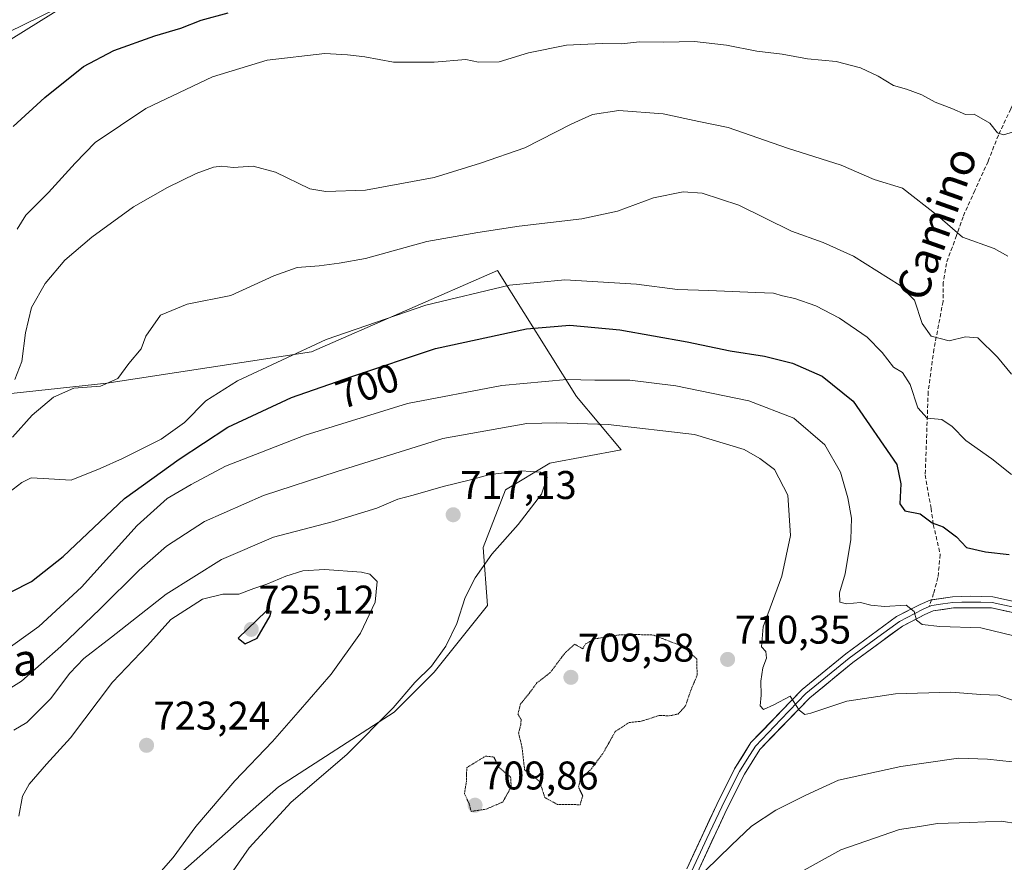
# Model space of a CAD drawing. Units: metres. Extents: x 586719 to 590150, y 4749800 to 4752157.
# Drawn here: x 587919 to 588165, y 4750085 to 4750296 of the extents above; entities that cross this region are included whole.
import ezdxf
from ezdxf.enums import TextEntityAlignment as Align

# ---------------------------------------------------------------- set-up
doc = ezdxf.new("R2010")
doc.units = ezdxf.units.M
doc.header["$MEASUREMENT"] = 0
doc.linetypes.add('TRAZOS2', pattern=[0.375, 0.25, -0.125])
doc.linetypes.add('TRAZOSX2', pattern=[1.5, 1, -0.5])
for name, color, linetype, lineweight in [('Arbolado forestal CxS', 92, 'Continuous', 0), ('Carátula', 7, 'Continuous', 5), ('Curva de nivel maestra', 36, 'Continuous', 30), ('Curva de nivel normal', 36, 'Continuous', 0), ('Curva de nivel normal depresión', 36, 'TRAZOS2', 0), ('Layer 0', 7, 'Continuous', 0), ('Punto de cota en terreno', 7, 'Continuous', 0), ('Rótulo de curva de nivel directora', 19, 'Continuous', 0), ('Rótulo de punto de cota en terreno', 19, 'Continuous', 0), ('Senda', 19, 'TRAZOSX2', 0), ('Texto cartográfico', 19, 'Continuous', 0)]:
    doc.layers.add(name, color=color, linetype=linetype, lineweight=lineweight)
doc.styles.add('Arial', font='txt', dxfattribs={"height": 0.2})

# ---------------------------------------------------------------- blocks, each defined once
blk = doc.blocks.new('*U159')
at = {"layer": 'Curva de nivel normal', "color": 36, "linetype": 'Continuous', "lineweight": 0}
blk.add_polyline3d([(587914.64, 4750137.17, 705), (587923.81, 4750143.7, 705), (587934.5, 4750153.56, 705), (587948.4, 4750168.97, 705), (587955.98, 4750175.78, 705), (587961.91, 4750179.25, 705), (587970.52, 4750183.88, 705), (587990.48, 4750191.6, 705), (588016.12, 4750199.49, 705), (588039.72, 4750204.04, 705), (588055.94, 4750205.54, 705), (588062.96, 4750205.39, 705), (588071.74, 4750205.34, 705), (588083.23, 4750203.97, 705), (588101.55, 4750200.17, 705), (588112.76, 4750195.82, 705), (588120.55, 4750189.21, 705), (588124.48, 4750182.38, 705), (588126.34, 4750175.94, 705), (588127.19, 4750170.85, 705), (588127.08, 4750165.46, 705), (588125.61, 4750156.88, 705), (588124.22, 4750152.15, 705), (588124.33, 4750149.81, 705), (588126.01, 4750149.38, 705), (588129.5, 4750149.77, 705), (588132.04, 4750149.05, 705), (588135.48, 4750148.71, 705), (588140.92, 4750149.06, 705), (588142.92, 4750147.48, 705), (588143.52, 4750145.32, 705), (588144.89, 4750144.21, 705), (588149.34, 4750143.69, 705), (588159.57, 4750143.38, 705), (588170.91, 4750140.68, 705)], dxfattribs=at)
blk = doc.blocks.new('*U162')
at = {"layer": 'Curva de nivel normal', "color": 36, "linetype": 'Continuous', "lineweight": 0}
blk.add_polyline3d([(588167.25, 4750181.73, 695), (588162.36, 4750185.64, 695), (588155.82, 4750190.3, 695), (588152.46, 4750193.79, 695), (588149.87, 4750195.53, 695), (588146.17, 4750195.83, 695), (588143.87, 4750198.46, 695), (588141.92, 4750204.32, 695), (588139.99, 4750207.31, 695), (588137.76, 4750208.64, 695), (588134.91, 4750212.3, 695), (588131.11, 4750216.1, 695), (588124.22, 4750220.88, 695), (588118.31, 4750223.97, 695), (588113.01, 4750225.79, 695), (588109.96, 4750226.43, 695), (588107.7, 4750227.15, 695), (588103.2, 4750227.28, 695), (588091.51, 4750227.84, 695), (588083.67, 4750228.08, 695), (588073.41, 4750229.4, 695), (588055.44, 4750230.47, 695), (588041.66, 4750229.16, 695), (588020.7, 4750224.17, 695), (587995.77, 4750215.53, 695), (587973.58, 4750205.21, 695), (587965.58, 4750200.19, 695), (587960.24, 4750194.74, 695), (587954.47, 4750190.6, 695), (587944.8, 4750185.78, 695), (587939.13, 4750183.29, 695), (587931.91, 4750180.32, 695), (587924.91, 4750180.79, 695), (587921.91, 4750180.9, 695), (587919.58, 4750179.77, 695), (587915.24, 4750176.44, 695)], dxfattribs=at)
blk = doc.blocks.new('*U165')
at = {"layer": 'Curva de nivel normal', "color": 36, "linetype": 'Continuous', "lineweight": 0}
for points in [[(587918.85, 4750096.28, 720), (587919.73, 4750101.24, 720), (587921.43, 4750104.24, 720), (587925.7, 4750109.24, 720), (587931.78, 4750115.9, 720), (587942.29, 4750129.83, 720), (587951.05, 4750138.94, 720), (587956.82, 4750145.46, 720), (587964.79, 4750150.55, 720), (587969.88, 4750151.84, 720), (587973.91, 4750151.8, 720), (587977.65, 4750153.26, 720), (587980.86, 4750154.34, 720), (587985.65, 4750156.33, 720), (587989.91, 4750157.63, 720), (587995.29, 4750157.96, 720), (588004.61, 4750157.32, 720), (588006.66, 4750156.8, 720), (588008.5, 4750154.98, 720), (588008, 4750149.78, 720), (588004.32, 4750142.08, 720), (587996.99, 4750131.78, 720), (587988.69, 4750122.3, 720), (587982.33, 4750114.92, 720), (587972.89, 4750105.08, 720), (587963.1, 4750093.65, 720), (587957.48, 4750085.91, 720), (587951.98, 4750079.73, 720)], [(588111.48, 4750080.61, 720), (588124.57, 4750087.85, 720), (588139.23, 4750092.95, 720), (588144.23, 4750093.72, 720), (588148.72, 4750094.42, 720), (588156.82, 4750094.68, 720), (588164.66, 4750094.99, 720), (588168.91, 4750094.39, 720)]]:
    blk.add_polyline3d(points, dxfattribs=at)
blk = doc.blocks.new('*U166')
at = {"layer": 'Curva de nivel normal', "color": 36, "linetype": 'Continuous', "lineweight": 0}
for points in [[(588170.54, 4750109.53, 715), (588161.26, 4750110.57, 715), (588154.04, 4750110.8, 715), (588139.57, 4750108.71, 715), (588123.95, 4750105.27, 715), (588115.78, 4750101.56, 715), (588108.29, 4750097.76, 715), (588102.23, 4750093.75, 715), (588097.23, 4750089.05, 715), (588090.57, 4750082.59, 715)], [(587966.36, 4750073.84, 715), (587976.43, 4750088.35, 715), (587987, 4750099.8, 715), (588000.9, 4750111.72, 715), (588012.49, 4750123.35, 715), (588017.95, 4750129.68, 715), (588022.07, 4750133.83, 715), (588025.72, 4750138.77, 715), (588028.42, 4750144.5, 715), (588030.5, 4750151, 715), (588033.02, 4750155.89, 715), (588037.24, 4750161.81, 715), (588043.83, 4750169.23, 715), (588049.67, 4750176.81, 715), (588051.07, 4750181.04, 715), (588049.4, 4750182.38, 715), (588044.52, 4750182.7, 715), (588036.81, 4750181.78, 715), (588031.49, 4750180.33, 715), (588025, 4750178.77, 715), (588017.55, 4750176.6, 715), (588013.64, 4750175.59, 715), (588008.42, 4750173.36, 715), (587997.2, 4750169.94, 715), (587982.58, 4750166.04, 715), (587969.58, 4750160.49, 715), (587955.66, 4750151.83, 715), (587942.03, 4750141.07, 715), (587935.1, 4750135.76, 715), (587931.56, 4750132.01, 715), (587926.76, 4750125.63, 715), (587920.79, 4750119.7, 715), (587917.58, 4750117.78, 715)]]:
    blk.add_polyline3d(points, dxfattribs=at)
blk = doc.blocks.new('*U172')
at = {"layer": 'Curva de nivel normal', "color": 36, "linetype": 'Continuous', "lineweight": 0}
blk.add_polyline3d([(587909.91, 4750124.14, 710), (587919.49, 4750130.06, 710), (587929.29, 4750138.69, 710), (587939.19, 4750148.13, 710), (587948.94, 4750157.84, 710), (587955.77, 4750163.84, 710), (587965.28, 4750169.96, 710), (587980.02, 4750176.52, 710), (587998.51, 4750182.53, 710), (588024.91, 4750190.79, 710), (588045.98, 4750194.53, 710), (588053.51, 4750194.68, 710), (588066.32, 4750194.26, 710), (588087.89, 4750191.74, 710), (588100.34, 4750188.05, 710), (588104.25, 4750185.75, 710), (588107.94, 4750182.98, 710), (588111.29, 4750176.62, 710), (588111.96, 4750166.51, 710), (588109.77, 4750156.3, 710), (588105.09, 4750143.67, 710), (588104.67, 4750138.68, 710), (588105.79, 4750137.46, 710), (588105.99, 4750135.82, 710), (588105.07, 4750133.37, 710), (588104.52, 4750130.02, 710), (588104.59, 4750126.56, 710), (588104.35, 4750123.88, 710), (588105.19, 4750122.92, 710), (588107.78, 4750124.15, 710), (588111.84, 4750126.27, 710), (588114.1, 4750122.77, 710), (588115.51, 4750121.69, 710), (588117.02, 4750122.02, 710), (588126.09, 4750125.06, 710), (588138.23, 4750126.9, 710), (588152.12, 4750127.28, 710), (588159.56, 4750126.74, 710), (588163.9, 4750126.56, 710), (588168.23, 4750125.07, 710)], dxfattribs=at)
blk = doc.blocks.new('*U174')
at = {"layer": 'Curva de nivel maestra', "color": 36, "linetype": 'Continuous', "lineweight": 30}
blk.add_polyline3d([(587916.9, 4750152.42, 700), (587921.99, 4750154.95, 700), (587929.95, 4750161.27, 700), (587945.3, 4750175.77, 700), (587958.91, 4750185.56, 700), (587971.15, 4750193.58, 700), (587987.04, 4750200.99, 700), (588002.16, 4750206.3, 700), (588023.12, 4750213.3, 700), (588045.86, 4750218.17, 700), (588056.72, 4750219.16, 700), (588069.22, 4750217.92, 700), (588086.06, 4750214.99, 700), (588096.89, 4750212.72, 700), (588105.46, 4750211.33, 700), (588112.47, 4750209.63, 700), (588119.9, 4750206.4, 700), (588127.67, 4750200.09, 700), (588138.58, 4750184.26, 700), (588139.55, 4750179.4, 700), (588139.36, 4750174.38, 700), (588140.58, 4750172.64, 700), (588144.41, 4750171.89, 700), (588147.43, 4750169.69, 700), (588150.16, 4750168.67, 700), (588153.48, 4750166.17, 700), (588156.03, 4750163.46, 700), (588160.75, 4750162.41, 700), (588166.72, 4750161.71, 700)], dxfattribs=at)
blk = doc.blocks.new('5PATER')
at = {"layer": 'Carátula', "linetype": 'Continuous', "lineweight": 5}
h = blk.add_hatch(color=250, dxfattribs=at)
edge = h.paths.add_edge_path()
edge.add_ellipse((0, 0.01), major_axis=(-1.33, -1.34), ratio=0.999422, start_angle=0, end_angle=360)

msp = doc.modelspace()

# ---------------------------------------------------------------- linework, layer by layer
at = {"layer": 'Arbolado forestal CxS', "color": 92, "linetype": 'Continuous', "lineweight": 0}
for points in [[(587913.73, 4750288.8, 672.33), (587943.62, 4750307.4, 669.95)], [(587943.62, 4750307.4, 669.95), (587913.73, 4750288.8, 672.33)], [(587943.62, 4750307.4, 669.95), (587913.73, 4750288.8, 672.33)], [(587943.62, 4750307.4, 669.95), (587913.73, 4750288.8, 672.33)], [(587952.83, 4750076.36, 717.93), (587983.82, 4750103.61, 715.14), (588012.76, 4750122.31, 713.66), (588022.78, 4750132.32, 713.46), (588036.14, 4750149.01, 712.87), (588035.03, 4750163.48, 714.62), (588040.6, 4750177.95, 715.47), (588051.73, 4750184.62, 714.57), (588069.54, 4750187.96, 713.3), (588058.41, 4750201.31, 708.53), (588038.64, 4750232.81, 694.85), (587992.05, 4750212.44, 697.84), (587940.84, 4750204.65, 691.04), (587911.41, 4750201.41, 685.91)], [(587911.41, 4750201.41, 685.91), (587940.84, 4750204.65, 691.04), (587992.05, 4750212.44, 697.84), (588038.64, 4750232.81, 694.85), (588058.41, 4750201.31, 708.53), (588069.54, 4750187.96, 713.3), (588051.73, 4750184.62, 714.57), (588040.6, 4750177.95, 715.47), (588035.03, 4750163.48, 714.62), (588036.14, 4750149.01, 712.87), (588022.78, 4750132.32, 713.46), (588012.76, 4750122.31, 713.66), (587983.82, 4750103.61, 715.14), (587952.83, 4750076.36, 717.93)], [(587911.41, 4750201.41, 685.91), (587940.84, 4750204.65, 691.04), (587992.05, 4750212.44, 697.84), (588038.64, 4750232.81, 694.85), (588058.41, 4750201.31, 708.53), (588069.54, 4750187.96, 713.3), (588051.73, 4750184.62, 714.57), (588040.6, 4750177.95, 715.47), (588035.03, 4750163.48, 714.62), (588036.14, 4750149.01, 712.87), (588022.78, 4750132.32, 713.46), (588012.76, 4750122.31, 713.66), (587983.82, 4750103.61, 715.14), (587952.83, 4750076.36, 717.93)], [(587911.41, 4750201.41, 685.91), (587940.84, 4750204.65, 691.04), (587992.05, 4750212.44, 697.84), (588038.64, 4750232.81, 694.85), (588058.41, 4750201.31, 708.53), (588069.54, 4750187.96, 713.3), (588051.73, 4750184.62, 714.57), (588040.6, 4750177.95, 715.47), (588035.03, 4750163.48, 714.62), (588036.14, 4750149.01, 712.87), (588022.78, 4750132.32, 713.46), (588012.76, 4750122.31, 713.66), (587983.82, 4750103.61, 715.14), (587952.83, 4750076.36, 717.93)]]:
    msp.add_polyline3d(points, dxfattribs=at)
at = {"layer": 'Curva de nivel maestra', "color": 36, "linetype": 'Continuous', "lineweight": 30}
for points in [[(587917.43, 4750268.8, 675), (587925.33, 4750276.11, 675), (587935.04, 4750283.88, 675), (587942.61, 4750287.83, 675), (587952.85, 4750291.51, 675), (587959.34, 4750293.4, 675), (587964.45, 4750295.45, 675), (587971.23, 4750297.3, 675)], [(587975.46, 4750139.41, 725), (587978.45, 4750140.8, 725), (587981.75, 4750146.37, 725), (587982, 4750147.46, 725), (587980.72, 4750147.56, 725), (587973.69, 4750140.8, 725), (587975.46, 4750139.41, 725)]]:
    msp.add_polyline3d(points, dxfattribs=at)
at = {"layer": 'Curva de nivel normal', "color": 36, "linetype": 'Continuous', "lineweight": 0}
for points in [[(587867.84, 4750298.28, 670), (587865.29, 4750293.06, 670), (587864.56, 4750289.71, 670), (587864.88, 4750287.28, 670), (587867.25, 4750283.95, 670), (587873.68, 4750281.06, 670), (587878.86, 4750279.58, 670), (587879.32, 4750276.85, 670), (587882.27, 4750277.14, 670), (587889.61, 4750279.16, 670), (587896.6, 4750282.08, 670), (587901.94, 4750283.72, 670), (587906.3, 4750286.11, 670), (587911.91, 4750290.36, 670), (587932.6, 4750300.43, 670)], [(587918.36, 4750243.15, 680), (587920.58, 4750246.67, 680), (587926.24, 4750252.31, 680), (587932.91, 4750259.67, 680), (587937.9, 4750264.84, 680), (587950.62, 4750273.3, 680), (587967.29, 4750281.29, 680), (587981.01, 4750285.41, 680), (587995.41, 4750287.13, 680), (588001.09, 4750286.75, 680), (588005.45, 4750286.27, 680), (588012.63, 4750284.97, 680), (588022.74, 4750284.96, 680), (588030.66, 4750285.57, 680), (588033.89, 4750284.94, 680), (588039.08, 4750285.02, 680), (588046.4, 4750287.23, 680), (588055.91, 4750289.22, 680), (588064.85, 4750289.63, 680), (588069.68, 4750289.5, 680), (588074.18, 4750290.03, 680), (588080.23, 4750289.9, 680), (588087.9, 4750290.1, 680), (588095.9, 4750289.22, 680), (588103.57, 4750287.65, 680), (588109.9, 4750286.9, 680), (588116.18, 4750285.77, 680), (588123.43, 4750285.09, 680), (588129.51, 4750283.5, 680), (588133.92, 4750281.44, 680), (588137.71, 4750279.13, 680), (588141, 4750278.18, 680), (588144.86, 4750276.72, 680), (588148.14, 4750274.92, 680), (588152.3, 4750273.32, 680), (588155.8, 4750271.85, 680), (588157.9, 4750271.96, 680), (588161.84, 4750269.64, 680), (588163.76, 4750267.22, 680), (588165.24, 4750266.77, 680), (588167.8, 4750267.46, 680)], [(587917.82, 4750205.56, 685), (587919.53, 4750210.03, 685), (587920.45, 4750217.23, 685), (587922.02, 4750223.56, 685), (587925.4, 4750229.56, 685), (587930.35, 4750235.37, 685), (587937.05, 4750241.14, 685), (587947.55, 4750248.71, 685), (587955.99, 4750253.59, 685), (587963.24, 4750257.1, 685), (587967.51, 4750258.62, 685), (587969.64, 4750258.94, 685), (587972.46, 4750258.61, 685), (587977.5, 4750258.94, 685), (587983.08, 4750257.4, 685), (587991.62, 4750253.27, 685), (587995.62, 4750252.59, 685), (588005.58, 4750252.9, 685), (588022.75, 4750256.06, 685), (588034.38, 4750259.69, 685), (588045.47, 4750263.46, 685), (588057.07, 4750269.43, 685), (588062.41, 4750271.86, 685), (588069.03, 4750272.8, 685), (588080.05, 4750271.99, 685), (588089.05, 4750270.1, 685), (588096.35, 4750268.58, 685), (588111.23, 4750263.41, 685), (588124.63, 4750259.17, 685), (588132.91, 4750255.57, 685), (588139.97, 4750253.37, 685), (588148.78, 4750246.6, 685), (588154.99, 4750241.12, 685), (588162.91, 4750238.34, 685), (588166.34, 4750236.36, 685)], [(587917.22, 4750191.08, 690), (587922.13, 4750196.57, 690), (587927.48, 4750201.1, 690), (587932.55, 4750203.38, 690), (587939.24, 4750203.86, 690), (587943.6, 4750205.81, 690), (587946.37, 4750209.54, 690), (587949.4, 4750213.23, 690), (587950.61, 4750216.36, 690), (587954.24, 4750221.6, 690), (587960.91, 4750224.34, 690), (587971.91, 4750226.51, 690), (587982.63, 4750231.43, 690), (587988.47, 4750233.57, 690), (587993.95, 4750233.93, 690), (587999.03, 4750234.68, 690), (588005.61, 4750235.8, 690), (588020.9, 4750240.02, 690), (588033.74, 4750242.3, 690), (588044.08, 4750243.9, 690), (588059.77, 4750245.71, 690), (588068.65, 4750247.61, 690), (588077.68, 4750251, 690), (588085.08, 4750252.46, 690), (588089.85, 4750252.15, 690), (588099.03, 4750249.18, 690), (588112.21, 4750242.66, 690), (588120.15, 4750239.81, 690), (588127.73, 4750236.39, 690), (588139.41, 4750229.07, 690), (588143.02, 4750225.34, 690), (588144.89, 4750219.55, 690), (588147.2, 4750216.37, 690), (588151.68, 4750215.21, 690), (588155.74, 4750216.18, 690), (588158.83, 4750215.98, 690), (588163.8, 4750211.13, 690), (588167.24, 4750206.9, 690)]]:
    msp.add_polyline3d(points, dxfattribs=at)
at = {"layer": 'Curva de nivel normal depresión', "color": 36, "linetype": 'TRAZOS2', "lineweight": 0}
for points in [[(588059.31, 4750099.13, 710), (588059.94, 4750101.38, 710), (588058.88, 4750103.57, 710), (588059.37, 4750105.57, 710), (588061.95, 4750107.9, 710), (588065.04, 4750112.02, 710), (588068.11, 4750117.46, 710), (588071.57, 4750119.7, 710), (588074.57, 4750120.01, 710), (588079.16, 4750121.48, 710), (588081.62, 4750121.37, 710), (588083.83, 4750121.83, 710), (588085.7, 4750123.9, 710), (588086.93, 4750127.57, 710), (588088.6, 4750131.53, 710), (588088.48, 4750135.66, 710), (588085, 4750138.83, 710), (588081.9, 4750139.94, 710), (588077.64, 4750141.59, 710), (588072.8, 4750141.73, 710), (588068.9, 4750141.6, 710), (588063.02, 4750140.64, 710), (588060.68, 4750139.4, 710), (588059.95, 4750138.15, 710), (588057.94, 4750139.32, 710), (588055.36, 4750136.92, 710), (588051.84, 4750132.2, 710), (588048.47, 4750129.6, 710), (588046.83, 4750127.36, 710), (588044.39, 4750124.34, 710), (588043.73, 4750121.82, 710), (588044.52, 4750120.46, 710), (588044.49, 4750119.29, 710), (588043.9, 4750117.1, 710), (588044.72, 4750113.71, 710), (588045.43, 4750107.76, 710), (588047.98, 4750106.09, 710), (588049.23, 4750104.78, 710), (588050.47, 4750100.92, 710), (588053.58, 4750099.23, 710), (588059.31, 4750099.13, 710)], [(588032.04, 4750097.45, 710), (588035.77, 4750098.02, 710), (588039.94, 4750099.8, 710), (588042.05, 4750103.6, 710), (588041.91, 4750106, 710), (588038.9, 4750108.58, 710), (588037.71, 4750111.06, 710), (588035.64, 4750111.3, 710), (588030.96, 4750108.42, 710), (588030.84, 4750106.63, 710), (588030.87, 4750105.09, 710), (588030.35, 4750101.9, 710), (588031.5, 4750099.43, 710), (588032.04, 4750097.45, 710)]]:
    msp.add_polyline3d(points, dxfattribs=at)
at = {"layer": 'Layer 0', "linetype": 'Continuous', "lineweight": 0}
for points in [[(588147.24, 4750150.39), (588152.5, 4750151.15), (588156.98, 4750151.31), (588162.58, 4750151.15), (588180.86, 4750147.15), (588198.3, 4750142.43), (588224.06, 4750134.67), (588234.22, 4750129.79), (588245.74, 4750123.47), (588254.66, 4750116.99), (588261.02, 4750114.19), (588262.66, 4750114.35), (588264.42, 4750116.19), (588263.42, 4750118.83), (588256.54, 4750130.19), (588243.94, 4750154.99), (588226.02, 4750195.87), (588209.94, 4750230.11), (588192.14, 4750265.39), (588178.58, 4750294.88)], [(588085.98, 4750083.07), (588093.5, 4750099.23), (588097.98, 4750108.11), (588102.06, 4750114.67), (588114.86, 4750127.95), (588125.82, 4750136.91), (588138.5, 4750146.19), (588144.38, 4750149.23), (588146.94, 4750150.35), (588147.24, 4750150.39)], [(588266.04, 4750115.86), (588263.31, 4750113.01), (588260.79, 4750112.77), (588257.14, 4750114.38), (588253.96, 4750115.78), (588244.99, 4750122.29), (588233.58, 4750128.55), (588223.56, 4750133.37), (588197.92, 4750141.09), (588180.53, 4750145.8), (588162.41, 4750149.76), (588159.61, 4750149.84), (588154.87, 4750149.84), (588152.63, 4750149.76), (588150.11, 4750149.4), (588147.33, 4750149), (588146.69, 4750148.72)], [(588146.69, 4750148.72), (588144.98, 4750147.97), (588139.24, 4750145), (588132.9, 4750140.36), (588126.68, 4750135.81), (588115.81, 4750126.93), (588109.57, 4750120.45), (588103.17, 4750113.81), (588101.13, 4750110.53), (588099.2, 4750107.43), (588096.96, 4750102.99), (588094.76, 4750098.63), (588091.04, 4750090.64), (588087.28, 4750082.56)], [(588180.2, 4750144.44), (588162.24, 4750148.37), (588152.75, 4750148.37), (588147.71, 4750147.64), (588145.58, 4750146.71), (588139.97, 4750143.81), (588127.53, 4750134.7), (588116.76, 4750125.9), (588104.27, 4750112.95), (588100.42, 4750106.74), (588096.01, 4750098.02), (588088.58, 4750082.04)]]:
    msp.add_lwpolyline(points, dxfattribs=at)
for points in [[(588085.98, 4750083.07, 714.83), (588087.86, 4750087.11, 714.16), (588089.74, 4750091.15, 713.69), (588091.62, 4750095.19, 713.5), (588093.5, 4750099.23, 712.9), (588095.74, 4750103.67, 712.47), (588097.98, 4750108.11, 712.12), (588100.02, 4750111.39, 711.63), (588102.06, 4750114.67, 711.2), (588105.26, 4750117.99, 710.76), (588108.46, 4750121.31, 710.19), (588111.66, 4750124.63, 709.98), (588114.86, 4750127.95, 709.45), (588118.51, 4750130.94, 708.86), (588122.17, 4750133.92, 708.11), (588125.82, 4750136.91, 707.44), (588128.99, 4750139.23, 706.87), (588132.16, 4750141.55, 706.32), (588135.33, 4750143.87, 705.79), (588138.5, 4750146.19, 705.18), (588141.44, 4750147.71, 705.03), (588144.38, 4750149.23, 704.58), (588146.94, 4750150.35, 704.14), (588149.72, 4750150.75, 703.75), (588152.5, 4750151.15, 703.47), (588156.98, 4750151.31, 703.49), (588159.78, 4750151.23, 703.29), (588162.58, 4750151.15, 703.12), (588167.15, 4750150.15, 703.14)], [(588166.73, 4750147.39, 703.56), (588162.24, 4750148.37, 703.62), (588157.5, 4750148.37, 703.75), (588152.75, 4750148.37, 704.04), (588150.23, 4750148.01, 704.3), (588147.71, 4750147.64, 704.55), (588145.58, 4750146.71, 704.78), (588142.78, 4750145.26, 705.06), (588139.97, 4750143.81, 705.35), (588136.86, 4750141.53, 706.16), (588133.75, 4750139.26, 706.61), (588130.64, 4750136.98, 707), (588127.53, 4750134.7, 707.46), (588123.94, 4750131.77, 708.2), (588120.35, 4750128.83, 708.81), (588116.76, 4750125.9, 709.45), (588113.64, 4750122.66, 710.02), (588110.52, 4750119.43, 710.4), (588107.39, 4750116.19, 710.92), (588104.27, 4750112.95, 711.31), (588102.35, 4750109.85, 711.75), (588100.42, 4750106.74, 712.11), (588098.22, 4750102.38, 712.67), (588096.01, 4750098.02, 713.01), (588094.15, 4750094.03, 713.52), (588092.3, 4750090.03, 714.04), (588090.44, 4750086.04, 714.35), (588088.58, 4750082.04, 714.98)]]:
    msp.add_polyline3d(points, dxfattribs=at)
at = {"layer": 'Senda', "color": 19, "linetype": 'TRAZOSX2', "lineweight": 0}
for points in [[(588178.58, 4750294.88), (588175.74, 4750290.67), (588173.39, 4750286.37), (588170.06, 4750279.63), (588167.1, 4750273.23), (588163.98, 4750266.67), (588161.42, 4750260.11), (588158.1, 4750252.83), (588155.14, 4750246.27), (588153.48, 4750241.57), (588152.98, 4750240.11), (588150.98, 4750234.59), (588150.2, 4750229.84), (588150.14, 4750225.07), (588147.86, 4750213.07), (588146.42, 4750202.43), (588145.69, 4750181.66), (588147.13, 4750173.29), (588147.71, 4750169.25), (588149.44, 4750161.75), (588148.86, 4750155.98), (588147.78, 4750152.02), (588147.24, 4750150.39)], [(588147.24, 4750150.39), (588146.69, 4750148.72)]]:
    msp.add_lwpolyline(points, dxfattribs=at)

# ---------------------------------------------------------------- block references
at = {"layer": 'Curva de nivel maestra', "color": 36, "linetype": 'Continuous', "lineweight": 30}
msp.add_blockref('*U174', (0, 0), dxfattribs=at)
at = {"layer": 'Curva de nivel normal', "color": 36, "linetype": 'Continuous', "lineweight": 0}
for name in ['*U162', '*U159', '*U172', '*U166', '*U165']:
    msp.add_blockref(name, (0, 0), dxfattribs=at)
at = {"layer": 'Punto de cota en terreno', "linetype": 'Continuous', "lineweight": 0}
for p in [(588027.53, 4750171.68, 717.13), (587977, 4750143, 725.12), (588096.22, 4750135.49, 710.35), (588057, 4750131, 709.58), (587950.78, 4750113.99, 723.24), (588033, 4750099, 709.86)]:
    msp.add_blockref('5PATER', p, dxfattribs=at)

# ---------------------------------------------------------------- texts
at = {"layer": 'Rótulo de curva de nivel directora', "color": 19, "linetype": 'Continuous', "lineweight": 0, "style": 'Arial'}
msp.add_text('700', height=7, rotation=19.3507, dxfattribs=at).set_placement((588006.05, 4750203.92), align=Align.MIDDLE_CENTER)
at = {"layer": 'Rótulo de punto de cota en terreno', "color": 19, "linetype": 'Continuous', "lineweight": 0, "style": 'Arial'}
for s, p in [('717,13', (588029.29, 4750173.44)), ('725,12', (587978.76, 4750144.76)), ('710,35', (588097.98, 4750137.25)), ('709,58', (588058.76, 4750132.76)), ('723,24', (587952.54, 4750115.75)), ('709,86', (588034.76, 4750100.76))]:
    msp.add_text(s, height=7, dxfattribs=at).set_placement(p, align=Align.BOTTOM_LEFT)
at = {"layer": 'Texto cartográfico', "color": 19, "linetype": 'Continuous', "lineweight": 0, "style": 'Arial'}
msp.add_text('Camino', height=8, rotation=70.4344, dxfattribs=at).set_placement((588148.53, 4750244.55), align=Align.MIDDLE_CENTER)
msp.add_text('Arrialda', height=8, dxfattribs=at).set_placement((587903.37, 4750135.42), align=Align.MIDDLE_CENTER)

doc.saveas('drawing.dxf')
